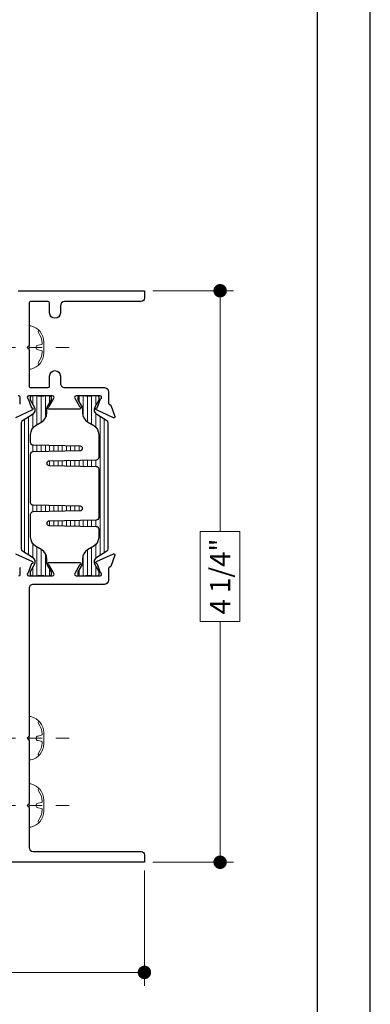
# Model space of a CAD drawing. Extents: x -11.6 to 81.3, y -3.4 to 53.3.
# Drawn here: x 59.2 to 61.8, y 33.3 to 40.6 of the extents above; entities that cross this region are included whole.
import ezdxf

# ---------------------------------------------------------------- set-up
doc = ezdxf.new("R2010")
doc.units = 0
doc.header["$LTSCALE"] = 0.01
doc.header["$MEASUREMENT"] = 0
doc.linetypes.add('CENTER', pattern=[2, 1.25, -0.25, 0.25, -0.25])
doc.layers.get('0').update_dxf_attribs({"linetype": 'CONTINUOUS', "lineweight": 20})
doc.layers.get('DEFPOINTS').update_dxf_attribs({"linetype": 'CONTINUOUS'})
for name, color, linetype, lineweight in [('CL', 1, 'CENTER', 13), ('DIM', 4, 'CONTINUOUS', 9), ('Ext', 7, 'CONTINUOUS', 30), ('Hardware', 4, 'CONTINUOUS', 9), ('TBAR', 5, 'CONTINUOUS', 15)]:
    doc.layers.add(name, color=color, linetype=linetype, lineweight=lineweight)
doc.layers.add('THERMAL', color=5, linetype='CONTINUOUS')
doc.layers.add('Title Block', color=7, linetype='CONTINUOUS')
doc.layers.add('VP', color=1, linetype='CONTINUOUS', plot=False)
doc.styles.get("Standard").update_dxf_attribs({"font": 'arial.ttf'})
doc.dimstyles.new('AWMC', dxfattribs={"dimscale": 0, "dimtxt": 0.15, "dimasz": 0.1, "dimexe": 0.1, "dimexo": 0.0625, "dimgap": -0.07, "dimtad": 0, "dimdec": 3, "dimzin": 0, "dimdsep": 46, "dimlunit": 5, "dimtxsty": 'Standard', "dimblk": 'DOT', "dimcen": 0.045, "dimclrd": 256, "dimclre": 256, "dimclrt": 7, "dimadec": 0, "dimazin": 0, "dimtfac": 0.625, "dimtdec": 3, "dimtofl": 0, "dimtmove": 0, "dimatfit": 3, "dimldrblk": 'CLOSEDBLANK', "dimfxl": 1, "dimfrac": 2, "dimtolj": 1, "dimtzin": 0, "dimlwd": 9, "dimlwe": 9, "dimarcsym": 0})
pattern_1 = [(90, (36.71151780299567, 1.580506508085897), (-0.03125, 1.913510623667739e-18), [])]

# ---------------------------------------------------------------- blocks, each defined once
blk = doc.blocks.new('_Dot')
at = {"color": 0, "linetype": 'ByBlock', "lineweight": -2}
blk.add_line((-0.5, 0), (-1, 0), dxfattribs=at)
at = {"color": 0, "linetype": 'ByBlock', "const_width": 0.5}
blk.add_lwpolyline([(-0.25, 0, 1), (0.25, 0, 1)], format="xyb", close=True, dxfattribs=at)
blk = doc.blocks.new('*D69')
at = {"layer": 'DEFPOINTS', "color": 0, "transparency": 16777216}
for p in [(60.16656286527463, 34.34468033662977), (56.85408444154947, 33.97908076559856), (56.85408444154947, 33.52577648259483)]:
    blk.add_point(p, dxfattribs=at)
at = {"layer": 'DIM', "lineweight": 9, "transparency": 16777216}
for p, q in [((60.16656286527463, 34.28218033662977), (60.16656286527463, 33.42577648259483)), ((56.85408444154947, 33.91658076559856), (56.85408444154947, 33.42577648259483)), ((58.8412377052538, 33.67338562311325), (58.17940960157031, 33.67338562311325)), ((58.17940960157031, 33.67338562311325), (58.17940960157031, 33.37816734207641)), ((58.8412377052538, 33.37816734207641), (58.8412377052538, 33.67338562311325)), ((56.95408444154948, 33.52577648259483), (58.17940960157031, 33.52577648259483)), ((60.06656286527463, 33.52577648259483), (58.8412377052538, 33.52577648259483)), ((58.17940960157031, 33.37816734207641), (58.8412377052538, 33.37816734207641))]:
    blk.add_line(p, q, dxfattribs=at)
at = {"layer": 'DIM', "lineweight": 9, "transparency": 16777216, "xscale": 0.1, "yscale": 0.1, "zscale": 0.1, "rotation": 180}
blk.add_blockref('_Dot', (56.85408444154947, 33.52577648259483), dxfattribs=at)
at = {"layer": 'DIM', "lineweight": 9, "transparency": 16777216, "xscale": 0.1, "yscale": 0.1, "zscale": 0.1}
blk.add_blockref('_Dot', (60.16656286527463, 33.52577648259483), dxfattribs=at)
at = {"layer": 'DIM', "color": 7, "transparency": 16777216, "insert": (58.51032365341206, 33.52577648259483), "char_height": 0.15, "attachment_point": 5}
blk.add_mtext('\\A1;3 1/4"', dxfattribs=at)
blk = doc.blocks.new('_ClosedBlank')
at = {"layer": 'DIM', "color": 0, "lineweight": -2}
for p, q in [((-1, 0.1666666666666667), (0, 0)), ((-1, 0.1666666666666667), (-1, -0.1666666666666667)), ((0, 0), (-1, -0.1666666666666667))]:
    blk.add_line(p, q, dxfattribs=at)
blk = doc.blocks.new('*D67')
at = {"layer": 'DEFPOINTS', "color": 0, "transparency": 16777216}
for p in [(60.16656286527467, 38.59468033662979), (60.16656286527472, 34.34468033662979), (60.72933339850914, 34.34468033662979)]:
    blk.add_point(p, dxfattribs=at)
at = {"layer": 'DIM', "lineweight": 9, "transparency": 16777216}
for p, q in [((60.22906286527467, 38.59468033662979), (60.82933339850914, 38.59468033662979)), ((60.72933339850914, 38.49468033662978), (60.72933339850914, 36.80366396555203)), ((60.87689137940955, 36.80366396555203), (60.58177541760873, 36.80366396555203)), ((60.58177541760873, 36.80366396555203), (60.58177541760873, 36.13569670770755)), ((60.87689137940955, 36.13569670770755), (60.87689137940955, 36.80366396555203)), ((60.58177541760873, 36.13569670770755), (60.87689137940955, 36.13569670770755)), ((60.72933339850914, 34.44468033662979), (60.72933339850914, 36.13569670770755)), ((60.22906286527472, 34.34468033662979), (60.82933339850914, 34.34468033662979))]:
    blk.add_line(p, q, dxfattribs=at)
at = {"layer": 'DIM', "lineweight": 9, "transparency": 16777216, "xscale": 0.1, "yscale": 0.1, "zscale": 0.1}
for p, rotation in [((60.72933339850914, 38.59468033662979), 90), ((60.72933339850914, 34.34468033662979), 270)]:
    blk.add_blockref('_Dot', p, dxfattribs=dict(at, rotation=rotation))
at = {"layer": 'DIM', "color": 7, "transparency": 16777216, "insert": (60.72933339850913, 36.46968033662976), "char_height": 0.15, "attachment_point": 5, "rotation": 90}
blk.add_mtext('\\A1;4 1/4"', dxfattribs=at)

msp = doc.modelspace()

# ---------------------------------------------------------------- hatches: boundary and pattern name
at = {"layer": 'TBAR', "lineweight": 5}
h = msp.add_hatch(dxfattribs=at)
h.set_pattern_fill('LINE', color=252, scale=0.25, angle=90, style=0)
h.set_pattern_definition(pattern_1)
edge = h.paths.add_edge_path()
edge.add_arc((59.26954664231747, 37.61164713943563), 0.01968499999999156, 121.9999999999734, 180)
edge.add_line((59.24986164231748, 37.61164713943563), (59.24986164231748, 36.67612928679133))
edge.add_arc((59.26954664231747, 36.67612928679134), 0.01968499999999551, 180.0000000000207, 238.0000000000375)
edge.add_line((59.25911518160105, 36.65943546001849), (59.33385156630874, 36.61273498374214))
edge.add_arc((59.31202903302886, 36.57781163022317), 0.04118086424253694, -30.000000000005514, 58.00000000000762, ccw=False)
edge.add_line((59.34769270761269, 36.5572211981019), (59.31784555828808, 36.50552441901058))
edge.add_arc((59.32466464231749, 36.50158741901058), 0.007874000000009502, 150.0000000000355, 179.9999999999483)
edge.add_line((59.31679064231748, 36.50158741901058), (59.31679064231748, 36.49002121311349))
edge.add_arc((59.33253864231747, 36.49002121311347), 0.01574799999999499, 179.9999999999483, 270)
edge.add_line((59.33253864231747, 36.47427321311348), (59.35249789418038, 36.47427321311347))
edge.add_arc((59.35249789418046, 36.48214721311331), 0.007873999999837622, 269.9999999994313, 280.2221793903686)
edge.add_arc((59.39651489231749, 36.23805321311307), 0.2401570000003883, 79.77782060944662, 100.22217939056208, ccw=False)
edge.add_arc((59.44053189045456, 36.4821472131132), 0.007873999999737986, 259.7778206089758, 269.9999999999483)
edge.add_line((59.44053189045455, 36.47427321311346), (59.46049114231747, 36.47427321311348))
edge.add_arc((59.46049114231747, 36.49002121311347), 0.01574799999998788, 270, 360)
edge.add_line((59.47623914231747, 36.49002121311347), (59.47623914231747, 36.50158741901058))
edge.add_arc((59.46836514231747, 36.5015874190106), 0.007874000000001047, 359.9999999998966, 389.9999999998749)
edge.add_line((59.47518422634688, 36.50552441901058), (59.44404155619988, 36.55946510598853))
edge.add_arc((59.47131789231748, 36.57521310598855), 0.03149600000000819, 180.0000000000388, 210.0000000000256, ccw=False)
edge.add_line((59.43982189231747, 36.57521310598852), (59.43982189231748, 36.6003620129508))
edge.add_arc((59.36108189231746, 36.6003620129508), 0.07874000000001047, 0, 57.99999999999972)
edge.add_line((59.4028077351832, 36.66713732004217), (59.35774179945175, 36.69529764209587))
edge.add_arc((59.39946764231749, 36.76207294918724), 0.07874000000001823, 180.0000000000052, 237.99999999999528, ccw=False)
edge.add_line((59.32072764231747, 36.76207294918724), (59.32072764231747, 36.93290840238831))
edge.add_arc((59.34041264231747, 36.93290840238831), 0.01968500000000262, 91.2183241856631, 180, ccw=False)
edge.add_line((59.33999409657901, 36.95258895229081), (59.69114047890825, 36.96005677319151))
edge.add_arc((59.69080564231748, 36.97580121311351), 0.01574800000000207, 271.2183241856527, 448.7816758142956)
edge.add_line((59.69114047890826, 36.99154565303552), (59.33999409657903, 36.99901347393622))
edge.add_arc((59.34041264231747, 37.01869402383871), 0.01968499999999511, 180.0000000000207, 268.78167581439845, ccw=False)
edge.add_line((59.32072764231747, 37.01869402383871), (59.32072764231747, 37.37931840238827))
edge.add_arc((59.34041264231747, 37.37931840238828), 0.01968499999999551, 91.21832418564281, 180.0000000000207, ccw=False)
edge.add_line((59.33999409657901, 37.39899895229077), (59.69114047890825, 37.40646677319146))
edge.add_arc((59.69080564231748, 37.42221121311347), 0.01574800000000917, 271.2183241856522, 448.7816758142956)
edge.add_line((59.69114047890826, 37.43795565303547), (59.33999409657901, 37.44542347393618))
edge.add_arc((59.34041264231747, 37.46510402383868), 0.01968500000000266, 180, 268.7816758143369, ccw=False)
edge.add_line((59.32072764231748, 37.46510402383868), (59.32072764231747, 37.52570347703973))
edge.add_arc((59.39946764231745, 37.52570347703974), 0.07873999999998205, 122.0000000000025, 180.0000000000052, ccw=False)
edge.add_line((59.35774179945174, 37.59247878413108), (59.4028077351832, 37.62063910618479))
edge.add_arc((59.36108189231748, 37.68741441327615), 0.07874000000000089, 301.9999999999943, 359.9999999999948)
edge.add_line((59.43982189231748, 37.68741441327614), (59.43982189231748, 37.71256332023842))
edge.add_arc((59.47131789231749, 37.71256332023843), 0.0314960000000184, 150.0000000000273, 180.0000000000129, ccw=False)
edge.add_line((59.44404155619988, 37.72831132023843), (59.47518422634688, 37.78225200721638))
edge.add_arc((59.46836514231747, 37.78618900721639), 0.007874000000006902, 329.9999999999649, 359.9999999999483)
edge.add_line((59.47623914231748, 37.78618900721638), (59.47623914231747, 37.79775521311348))
edge.add_arc((59.46049114231747, 37.79775521311348), 0.01574800000000209, 2.585160015413233e-11, 90.00000000002586)
edge.add_line((59.46049114231747, 37.81350321311348), (59.44053189045454, 37.81350321311348))
edge.add_arc((59.44053189045457, 37.80562921311329), 0.007874000000192893, 90.00000000020681, 100.2221793904278)
edge.add_arc((59.39651489231748, 38.04972321311377), 0.2401570000002809, 259.7778206094384, 280.2221793905632, ccw=False)
edge.add_arc((59.35249789418035, 37.80562921311309), 0.00787400000039839, 79.77782060942206, 89.99999999963808)
edge.add_line((59.3524978941804, 37.81350321311349), (59.33253864231747, 37.81350321311347))
edge.add_arc((59.33253864231747, 37.79775521311348), 0.01574799999998788, 90, 180)
edge.add_line((59.31679064231747, 37.79775521311348), (59.31679064231748, 37.78618900721637))
edge.add_arc((59.32466464231748, 37.78618900721636), 0.007874000000001047, 179.9999999999483, 209.9999999998749)
edge.add_line((59.31784555828807, 37.78225200721638), (59.34769270761269, 37.73055522812506))
edge.add_arc((59.31202903302884, 37.70996479600379), 0.04118086424254772, -57.99999999999608, 30.000000000000625, ccw=False)
edge.add_line((59.33385156630874, 37.67504144248482), (59.25911518160105, 37.62834096620846))
h = msp.add_hatch(dxfattribs=at)
h.set_pattern_fill('LINE', color=252, scale=0.25, angle=90, style=0)
h.set_pattern_definition(pattern_1)
edge = h.paths.add_edge_path()
edge.add_arc((59.87759276104518, 36.67612928679133), 0.01968499999999156, 301.9999999999735, 360)
edge.add_line((59.89727776104517, 36.67612928679133), (59.89727776104517, 37.61164713943563))
edge.add_arc((59.87759276104517, 37.61164713943562), 0.01968499999999551, 2.068128012331333e-11, 58.00000000003754)
edge.add_line((59.88802422176159, 37.62834096620846), (59.8132878370539, 37.67504144248482))
edge.add_arc((59.83511037033379, 37.70996479600378), 0.04118086424253694, 149.9999999999945, 238.00000000000762, ccw=False)
edge.add_line((59.79944669574995, 37.73055522812506), (59.82929384507457, 37.78225200721638))
edge.add_arc((59.82247476104516, 37.78618900721638), 0.007874000000009502, 330.0000000000355, 359.9999999999483)
edge.add_line((59.83034876104517, 37.78618900721637), (59.83034876104517, 37.79775521311347))
edge.add_arc((59.81460076104517, 37.79775521311348), 0.01574799999999499, 359.9999999999483, 450)
edge.add_line((59.81460076104517, 37.81350321311348), (59.79464150918226, 37.81350321311348))
edge.add_arc((59.79464150918222, 37.80562921311364), 0.007873999999844727, 89.99999999968978, 100.222179390623)
edge.add_arc((59.75062451104517, 38.04972321311388), 0.2401570000003845, 259.7778206094412, 280.2221793905571, ccw=False)
edge.add_arc((59.70660751290809, 37.80562921311375), 0.007873999999737986, 79.7778206089758, 89.99999999994829)
edge.add_line((59.70660751290809, 37.81350321311349), (59.68664826104517, 37.81350321311347))
edge.add_arc((59.68664826104517, 37.79775521311348), 0.01574799999998788, 90, 180)
edge.add_line((59.67090026104518, 37.79775521311348), (59.67090026104517, 37.78618900721637))
edge.add_arc((59.67877426104517, 37.78618900721636), 0.007874000000001047, 179.9999999998966, 209.9999999998749)
edge.add_line((59.67195517701576, 37.78225200721637), (59.70309784716276, 37.72831132023843))
edge.add_arc((59.67582151104516, 37.71256332023841), 0.03149600000000819, 3.8824055081931874e-11, 30.00000000002558, ccw=False)
edge.add_line((59.70731751104518, 37.71256332023843), (59.70731751104517, 37.68741441327615))
edge.add_arc((59.78605751104519, 37.68741441327614), 0.07874000000001757, 179.9999999999948, 237.9999999999953)
edge.add_line((59.74433166817945, 37.62063910618478), (59.78939760391089, 37.59247878413108))
edge.add_arc((59.74767176104515, 37.52570347703971), 0.07874000000001823, 5.172751116333529e-12, 57.99999999999528, ccw=False)
edge.add_line((59.82641176104517, 37.52570347703972), (59.82641176104517, 37.35486802383864))
edge.add_arc((59.80672676104517, 37.35486802383864), 0.01968500000000262, -88.78167581433661, 0, ccw=False)
edge.add_line((59.80714530678363, 37.33518747393614), (59.4559989244544, 37.32771965303544))
edge.add_arc((59.45633376104517, 37.31197521311343), 0.01574800000000207, 91.21832418565275, 268.7816758142956)
edge.add_line((59.45599892445438, 37.29623077319143), (59.80714530678362, 37.28876295229073))
edge.add_arc((59.80672676104518, 37.26908240238824), 0.01968499999999511, 2.0691004465334117e-11, 88.78167581439851, ccw=False)
edge.add_line((59.82641176104517, 37.26908240238824), (59.82641176104517, 36.90845802383868))
edge.add_arc((59.80672676104518, 36.90845802383868), 0.01968499999999551, -88.78167581435707, 0, ccw=False)
edge.add_line((59.80714530678363, 36.88877747393618), (59.4559989244544, 36.88130965303549))
edge.add_arc((59.45633376104517, 36.86556521311348), 0.01574800000000207, 91.21832418565275, 268.7816758142956)
edge.add_line((59.45599892445438, 36.84982077319148), (59.80714530678363, 36.84235295229077))
edge.add_arc((59.80672676104517, 36.82267240238826), 0.01968500000000266, 0, 88.7816758143369, ccw=False)
edge.add_line((59.82641176104516, 36.82267240238826), (59.82641176104517, 36.76207294918722))
edge.add_arc((59.74767176104519, 36.76207294918721), 0.07873999999998205, -57.9999999999975, 5.172751116333529e-12, ccw=False)
edge.add_line((59.78939760391091, 36.69529764209587), (59.74433166817945, 36.66713732004217))
edge.add_arc((59.78605751104516, 36.6003620129508), 0.07874000000000089, 121.9999999999943, 179.9999999999948)
edge.add_line((59.70731751104517, 36.60036201295081), (59.70731751104517, 36.57521310598853))
edge.add_arc((59.67582151104514, 36.57521310598852), 0.03149600000003261, -29.99999999995981, 2.580691216280684e-11, ccw=False)
edge.add_line((59.70309784716277, 36.55946510598852), (59.67195517701577, 36.50552441901058))
edge.add_arc((59.67877426104517, 36.50158741901057), 0.007874000000006902, 149.9999999999649, 179.9999999999483)
edge.add_line((59.67090026104516, 36.50158741901058), (59.67090026104517, 36.49002121311347))
edge.add_arc((59.68664826104517, 36.49002121311348), 0.01574800000000209, 180.0000000000258, 270.0000000000259)
edge.add_line((59.68664826104518, 36.47427321311348), (59.7066075129081, 36.47427321311347))
edge.add_arc((59.70660751290807, 36.48214721311366), 0.007874000000192893, 270.0000000002068, 280.2221793904278)
edge.add_arc((59.75062451104516, 36.23805321311318), 0.2401570000002809, 79.77782060943838, 100.22217939056321, ccw=False)
edge.add_arc((59.7946415091823, 36.48214721311386), 0.00787400000039839, 259.777820609422, 269.9999999996381)
edge.add_line((59.79464150918225, 36.47427321311346), (59.81460076104518, 36.47427321311348))
edge.add_arc((59.81460076104518, 36.49002121311347), 0.01574799999998788, 270, 360)
edge.add_line((59.83034876104517, 36.49002121311347), (59.83034876104517, 36.50158741901058))
edge.add_arc((59.82247476104516, 36.50158741901059), 0.007874000000001047, 359.9999999999483, 389.9999999998749)
edge.add_line((59.82929384507457, 36.50552441901058), (59.79944669574996, 36.55722119810189))
edge.add_arc((59.8351103703338, 36.57781163022317), 0.04118086424254772, 122.0000000000039, 210.0000000000005, ccw=False)
edge.add_line((59.8132878370539, 36.61273498374214), (59.8880242217616, 36.65943546001849))

# ---------------------------------------------------------------- linework, layer by layer
at = {"layer": 'CL'}
for p, q in [((59.60740537626424, 38.1726803366298), (59.10174611248045, 38.1726803366298)), ((59.60740537626424, 35.26668033662975), (59.10174611248045, 35.26668033662975)), ((59.60740537626424, 34.76668033662975), (59.10174611248045, 34.76668033662975))]:
    msp.add_line(p, q, dxfattribs=at)
at = {"layer": 'Ext'}
for points in [[(59.22856118868914, 38.59468033662978), (60.16656286527479, 38.59468033662977), (60.16656286527479, 38.53968033662978, -0.4142135623730951), (60.1415628652748, 38.51468033662977), (59.5725628652748, 38.51468033662977, 0.414213562373095), (59.5415628652748, 38.48368033662977), (59.5415628652748, 38.42968033662977, -0.9999999999999999), (59.4615628652748, 38.42968033662977), (59.46156286527481, 38.49968033662977, 0.4142135623730605), (59.4465628652748, 38.51468033662977), (59.32356286527479, 38.51468033662977, 0.4142135623731299), (59.30856286527479, 38.49968033662977), (59.30856286527465, 38.1876803366298), (59.30856286527465, 38.1876803366298), (59.30856286527465, 38.1876803366298), (59.30856286527465, 38.1876803366298), (59.29356286527464, 38.1726803366298), (59.30856286527479, 38.15700369921602), (59.30856286527478, 37.88550321311349, 0.4142135623731731), (59.31856286527479, 37.8755032131135), (59.45156286527479, 37.8755032131135, 0.414213562373095), (59.46156286527479, 37.88550321311349), (59.4615628652748, 37.96050321311349, -0.9999999999999999), (59.54156286527479, 37.96050321311349), (59.5415628652748, 37.90650321311349, 0.4142135623731033), (59.5725628652748, 37.8755032131135), (59.86849733203737, 37.8755032131135, -0.4142134191149095), (59.89949733203736, 37.84450322827603), (59.89949738318153, 37.75793833141267, 0.2914734195861001), (59.90404369047904, 37.7508020661212), (59.91172651403978, 37.74721951123346, -0.1989123673795858), (59.91579795971613, 37.74277631231828), (59.94626657123815, 37.65906461755632, -0.6681786379193506), (59.93553974015681, 37.64923527818599), (59.80964279051776, 37.70794191497338, -0.7332303362617398), (59.81160317367654, 37.72283255969458, 0.2679491924312489), (59.81763500514609, 37.72789387228351), (59.84044236221962, 37.79055669552337, 0.8430389971007302), (59.83650536221962, 37.81350321311349), (59.65934036221962, 37.81350321311349, 0.5773502691897594), (59.64911173617552, 37.79578671311349), (59.68481807889608, 37.73394151336903, 0.1826758136816435), (59.68912693063135, 37.73041536324126, -0.849635366393245), (59.68661669833721, 37.71507821311349), (59.45644353027819, 37.71507821311349, -0.8496353663924514), (59.45393329798406, 37.73041536324126, 0.1826758136817186), (59.45824214971932, 37.73394151336903), (59.49394849243988, 37.79578671311349, 0.5773502691896246), (59.48371986639578, 37.81350321311349), (59.30655486639579, 37.81350321311349, 0.843038997100738), (59.30261786639579, 37.79055669552337), (59.32542522346931, 37.72789387228351, 0.2679491924313054), (59.33145705493887, 37.72283255969459, -0.7332303362613081), (59.33341743809764, 37.70794191497338), (59.20752048845861, 37.64923527818599, -0.668178637919506)], [(59.23901653813635, 37.7508020661212, 0.2914734195861721), (59.24356284543386, 37.75793833141267), (59.24356286527472, 37.7985032057769, 0.4142137056312917), (59.22856286527472, 37.81350321311362)], [(59.20752048845861, 36.63877114804101), (59.33341743809764, 36.58006451125362, -0.733230336261909), (59.33145705493887, 36.56517386653243, 0.2679491924312447), (59.32542522346931, 36.5601125539435), (59.30261786639579, 36.49744973070364, 0.8430389971007489), (59.30655486639579, 36.47450321311351), (59.48371986639578, 36.47450321311351, 0.5773502691895549), (59.49394849243988, 36.49221971311351), (59.45824214971933, 36.55406491285799, 0.1826758136816762), (59.45393329798406, 36.55759106298575, -0.8496353663928693), (59.45644353027819, 36.57292821311352), (59.68661669833721, 36.57292821311351, -0.8496353663924346), (59.68912693063134, 36.55759106298576, 0.1826758136817018), (59.68481807889608, 36.55406491285799), (59.64911173617553, 36.49221971311351, 0.5773502691895553), (59.65934036221962, 36.47450321311351), (59.83650536221962, 36.47450321311351, 0.843038997100754), (59.84044236221962, 36.49744973070364), (59.81763500514609, 36.5601125539435, 0.2679491924312478), (59.81160317367654, 36.56517386653243, -0.7332303362619088), (59.80964279051776, 36.58006451125362), (59.93553974015681, 36.63877114804101, -0.6681786379194665), (59.94626657123815, 36.6289418086707), (59.91579795971613, 36.54523011390873, -0.1989123673795999), (59.91172651403978, 36.54078691499355), (59.90404369047904, 36.5372043601058, 0.2914734195861169), (59.89949738318154, 36.53006809481434), (59.89949734015479, 36.44209935410581, -0.414213419114918), (59.86849734015479, 36.41109936926835), (59.33956286527458, 36.41109936926835, 0.4142135623731046), (59.30856286527458, 36.38009936926834), (59.30856286527462, 35.28168033662975), (59.30856286527462, 35.28168033662975), (59.30856286527462, 35.28168033662975), (59.30856286527462, 35.28168033662975), (59.29356286527462, 35.26668033662975), (59.30856286527462, 35.25100369921613), (59.30856286527463, 34.78168033662975), (59.30856286527463, 34.78168033662975), (59.30856286527463, 34.78168033662975), (59.30856286527463, 34.78168033662975), (59.29356286527463, 34.76668033662975), (59.30856286527463, 34.75100369921612), (59.30856286527469, 34.45568033662978, 0.414213562373095), (59.33956286527469, 34.42468033662977), (60.1415628652747, 34.42468033662977, -0.4142135623731159), (60.16656286527469, 34.39968033662977), (60.16656286527469, 34.34468033662977), (58.29156286527469, 34.34468033662974)], [(59.23356284543386, 36.47468033662977, 0.414213562373095), (59.24356284543386, 36.48468033662977), (59.24356284543386, 36.53006809481435, 0.2914734195861159), (59.23901653813636, 36.5372043601058)]]:
    msp.add_lwpolyline(points, format="xyb", dxfattribs=at)
at = {"layer": 'Hardware'}
for p, q in [((59.30856286527462, 38.01192418047494), (59.30856286527462, 38.33343649278466)), ((59.32256286527461, 38.33343649278466), (59.30856286527462, 38.33343649278466)), ((59.30856286527462, 38.1726803366298), (59.30856286527462, 38.2546803366298)), ((59.30856286527462, 38.1726803366298), (59.30856286527462, 38.0906803366298)), ((59.37636833480541, 38.18945084044326), (59.3991872903284, 38.19468798669555)), ((59.37636833480541, 38.15590983281634), (59.3991872903284, 38.15067268656404)), ((59.41856286527462, 38.2146803366298), (59.41856286527462, 38.1306803366298)), ((59.32256286527461, 38.01192418047494), (59.30856286527462, 38.01192418047494)), ((59.30856286527462, 35.1059241804749), (59.30856286527462, 35.42743649278462)), ((59.32256286527461, 35.42743649278462), (59.30856286527462, 35.42743649278462)), ((59.30856286527462, 35.26668033662975), (59.30856286527462, 35.34868033662976)), ((59.41856286527462, 35.30868033662976), (59.41856286527462, 35.22468033662976)), ((59.30856286527462, 35.26668033662975), (59.30856286527462, 35.18468033662976)), ((59.37636833480541, 35.28345084044322), (59.3991872903284, 35.28868798669551)), ((59.37636833480541, 35.2499098328163), (59.3991872903284, 35.24467268656401)), ((59.32256286527461, 35.10592418047491), (59.30856286527462, 35.1059241804749)), ((59.30856286527462, 34.6059241804749), (59.30856286527462, 34.92743649278462)), ((59.32256286527461, 34.92743649278462), (59.30856286527462, 34.92743649278462)), ((59.30856286527462, 34.76668033662975), (59.30856286527462, 34.84868033662976)), ((59.37636833480541, 34.78345084044322), (59.3991872903284, 34.78868798669551)), ((59.41856286527462, 34.80868033662976), (59.41856286527462, 34.72468033662976)), ((59.30856286527462, 34.76668033662975), (59.30856286527462, 34.68468033662976)), ((59.37636833480541, 34.7499098328163), (59.3991872903284, 34.74467268656401)), ((59.32256286527461, 34.60592418047491), (59.30856286527462, 34.6059241804749))]:
    msp.add_line(p, q, dxfattribs=at)
for centre, radius, start, end in [((59.29515635632008, 38.21310136545586), 0.1234166099125715, 0.7330524837318528, 77.16965085965018), ((59.39351559519802, 38.29013247530357), 0.01723107874154989, 137.8572912178294, 204.4704385742399), ((59.25058795408985, 38.19028280526824), 0.157437813620449, 5.539535055963789, 36.07764600761193), ((59.37636833480541, 38.1722197617017), 0.01723107874154989, 89.99999996001193, 180), ((59.37636833480541, 38.17314091155789), 0.01723107874154989, 180, 270.0000000399876), ((59.39733720749909, 38.20451535630927), 0.01, 280.6616153108595, 5.539535055958075), ((59.39733720749909, 38.14084531695033), 0.01, 354.460464944042, 79.33838468914007), ((59.29515635632008, 38.13225930780375), 0.123416609912583, 282.8303491403498, 359.2669475162613), ((59.25058795408984, 38.15507786799135), 0.157437813620449, 323.922353992388, 354.4604649440358), ((59.39351559519802, 38.05522819795602), 0.01723107874154989, 155.5295614257601, 222.1427087821746), ((59.29515635632008, 35.30710136545582), 0.1234166099125715, 0.7330524837318528, 77.16965085965018), ((59.39351559519802, 35.38413247530354), 0.01723107874154989, 137.8572912178294, 204.4704385742399), ((59.25058795408985, 35.2842828052682), 0.157437813620449, 5.539535055963789, 36.07764600761193), ((59.39733720749909, 35.29851535630923), 0.01, 280.6616153108595, 5.539535055958075), ((59.29515635632008, 35.22625930780371), 0.123416609912583, 282.8303491403498, 359.2669475162613), ((59.37636833480541, 35.26621976170167), 0.01723107874154989, 89.99999996001193, 180), ((59.37636833480541, 35.26714091155785), 0.01723107874154989, 180, 270.0000000399876), ((59.25058795408984, 35.24907786799131), 0.157437813620449, 323.922353992388, 354.4604649440358), ((59.39733720749909, 35.23484531695029), 0.01, 354.460464944042, 79.33838468914007), ((59.39351559519802, 35.14922819795598), 0.01723107874154989, 155.5295614257601, 222.1427087821746), ((59.29515635632008, 34.80710136545582), 0.1234166099125715, 0.7330524837318528, 77.16965085965018), ((59.39351559519802, 34.88413247530354), 0.01723107874154989, 137.8572912178294, 204.4704385742399), ((59.25058795408985, 34.7842828052682), 0.157437813620449, 5.539535055963789, 36.07764600761193), ((59.37636833480541, 34.76621976170167), 0.01723107874154989, 89.99999996001193, 180), ((59.39733720749909, 34.79851535630923), 0.01, 280.6616153108595, 5.539535055958075), ((59.29515635632008, 34.72625930780371), 0.123416609912583, 282.8303491403498, 359.2669475162613), ((59.37636833480541, 34.76714091155785), 0.01723107874154989, 180, 270.0000000399876), ((59.25058795408984, 34.74907786799131), 0.157437813620449, 323.922353992388, 354.4604649440358), ((59.39733720749909, 34.73484531695029), 0.01, 354.460464944042, 79.33838468914007), ((59.39351559519802, 34.64922819795598), 0.01723107874154989, 155.5295614257601, 222.1427087821746)]:
    msp.add_arc(centre, radius, start, end, dxfattribs=at)
at = {"layer": 'THERMAL'}
for points in [[(59.25911518160105, 37.62834096620846, 0.2586175843559725), (59.24986164231748, 37.61164713943563), (59.24986164231748, 36.67612928679133, 0.2586175843559726), (59.25911518160105, 36.65943546001849), (59.33385156630874, 36.61273498374214, -0.4040262258351708), (59.34769270761269, 36.5572211981019), (59.31784555828808, 36.50552441901058, 0.1316524975870356), (59.31679064231748, 36.50158741901058), (59.31679064231748, 36.49002121311349, 0.4142135623732615), (59.33253864231747, 36.47427321311348), (59.35249789418038, 36.47427321311347, 0.04463227282444323), (59.35389525920063, 36.47439819724045, -0.08944271909981896), (59.43913452543432, 36.47439819724045, 0.0446322728245765), (59.44053189045455, 36.47427321311346), (59.46049114231747, 36.47427321311348, 0.4142135623731783), (59.47623914231747, 36.49002121311347), (59.47623914231747, 36.50158741901058, 0.1316524975872692), (59.47518422634688, 36.50552441901058), (59.44404155619988, 36.55946510598853, -0.1316524975873492), (59.43982189231747, 36.57521310598852), (59.43982189231748, 36.6003620129508, 0.2586175843558972), (59.4028077351832, 36.66713732004217), (59.35774179945175, 36.69529764209587, -0.2586175843558422), (59.32072764231747, 36.76207294918724), (59.32072764231747, 36.93290840238831, -0.4079991739465226), (59.33999409657901, 36.95258895229081), (59.69114047890825, 36.96005677319151, 0.9789591427565046), (59.69114047890826, 36.99154565303552), (59.33999409657903, 36.99901347393622, -0.4079991739467532), (59.32072764231747, 37.01869402383871), (59.32072764231747, 37.37931840238827, -0.4079991739467532), (59.33999409657901, 37.39899895229077), (59.69114047890825, 37.40646677319146, 0.9789591427565046), (59.69114047890826, 37.43795565303547), (59.33999409657901, 37.44542347393618, -0.407999173946524), (59.32072764231748, 37.46510402383868), (59.32072764231747, 37.52570347703973, -0.2586175843559109), (59.35774179945174, 37.59247878413108), (59.4028077351832, 37.62063910618479, 0.2586175843559078), (59.43982189231748, 37.68741441327614), (59.43982189231748, 37.71256332023842, -0.1316524975873492), (59.44404155619988, 37.72831132023843), (59.47518422634688, 37.78225200721638, 0.1316524975872692), (59.47623914231748, 37.78618900721638), (59.47623914231747, 37.79775521311348, 0.4142135623732615), (59.46049114231747, 37.81350321311348), (59.44053189045454, 37.81350321311348, 0.04463227282133403), (59.43913452543433, 37.8133782289865, -0.08944271909986003), (59.35389525920064, 37.8133782289865, 0.04463227282127196), (59.3524978941804, 37.81350321311349), (59.33253864231747, 37.81350321311347, 0.4142135623731783), (59.31679064231747, 37.79775521311348), (59.31679064231748, 37.78618900721637, 0.1316524975870356), (59.31784555828807, 37.78225200721638), (59.34769270761269, 37.73055522812506, -0.4040262258351368), (59.33385156630874, 37.67504144248482)], [(59.8880242217616, 36.65943546001849, 0.2586175843559725), (59.89727776104517, 36.67612928679133), (59.89727776104517, 37.61164713943563, 0.2586175843559726), (59.88802422176159, 37.62834096620846), (59.8132878370539, 37.67504144248482, -0.4040262258351708), (59.79944669574995, 37.73055522812506), (59.82929384507457, 37.78225200721638, 0.1316524975870356), (59.83034876104517, 37.78618900721637), (59.83034876104517, 37.79775521311347, 0.4142135623732615), (59.81460076104517, 37.81350321311348), (59.79464150918226, 37.81350321311348, 0.04463227282444323), (59.79324414416202, 37.8133782289865, -0.08944271909981896), (59.70800487792832, 37.8133782289865, 0.0446322728245765), (59.70660751290809, 37.81350321311349), (59.68664826104517, 37.81350321311347, 0.4142135623731783), (59.67090026104518, 37.79775521311348), (59.67090026104517, 37.78618900721637, 0.1316524975872692), (59.67195517701576, 37.78225200721637), (59.70309784716276, 37.72831132023843, -0.1316524975873492), (59.70731751104518, 37.71256332023843), (59.70731751104517, 37.68741441327615, 0.2586175843558972), (59.74433166817945, 37.62063910618478), (59.78939760391089, 37.59247878413108, -0.2586175843558422), (59.82641176104517, 37.52570347703972), (59.82641176104517, 37.35486802383864, -0.4079991739465226), (59.80714530678363, 37.33518747393614), (59.4559989244544, 37.32771965303544, 0.9789591427565046), (59.45599892445438, 37.29623077319143), (59.80714530678362, 37.28876295229073, -0.4079991739467532), (59.82641176104517, 37.26908240238824), (59.82641176104517, 36.90845802383868, -0.4079991739467532), (59.80714530678363, 36.88877747393618), (59.4559989244544, 36.88130965303549, 0.9789591427565046), (59.45599892445438, 36.84982077319148), (59.80714530678363, 36.84235295229077, -0.407999173946524), (59.82641176104516, 36.82267240238826), (59.82641176104517, 36.76207294918722, -0.2586175843559109), (59.78939760391091, 36.69529764209587), (59.74433166817945, 36.66713732004217, 0.2586175843559078), (59.70731751104517, 36.60036201295081), (59.70731751104517, 36.57521310598853, -0.1316524975873492), (59.70309784716277, 36.55946510598852), (59.67195517701577, 36.50552441901058, 0.1316524975872692), (59.67090026104516, 36.50158741901058), (59.67090026104517, 36.49002121311347, 0.4142135623732615), (59.68664826104518, 36.47427321311348), (59.7066075129081, 36.47427321311347, 0.04463227282133403), (59.70800487792831, 36.47439819724045, -0.08944271909986003), (59.793244144162, 36.47439819724045, 0.04463227282127196), (59.79464150918225, 36.47427321311346), (59.81460076104518, 36.47427321311348, 0.4142135623731783), (59.83034876104517, 36.49002121311347), (59.83034876104517, 36.50158741901058, 0.1316524975870356), (59.82929384507457, 36.50552441901058), (59.79944669574996, 36.55722119810189, -0.4040262258351368), (59.8132878370539, 36.61273498374214)]]:
    msp.add_lwpolyline(points, format="xyb", close=True, dxfattribs=at)
at = {"layer": 'Title Block'}
msp.add_lwpolyline([(44.63584299986226, 51.79670219632885), (44.63584299986226, 29.53511269485662), (61.8459504623352, 29.53511269485662), (61.8459504623352, 51.79670219632885)], close=True, dxfattribs=at)
at = {"layer": 'VP'}
msp.add_lwpolyline([(45.0280641321346, 29.89206106283564), (61.45372933006286, 29.89206106283564), (61.45372933006286, 51.26533638511893), (45.0280641321346, 51.26533638511893)], close=True, dxfattribs=at)

# ---------------------------------------------------------------- dimensions: what is measured, and where the dimension line sits
at = {"layer": 'DIM'}
dim = msp.add_linear_dim(base=(60.72933339850914, 34.34468033662979), p1=(60.16656286527464, 38.59468033662977), p2=(60.16656286527469, 34.34468033662977), angle=90, dimstyle='AWMC', override={"dimscale": 1, "dimpost": '"'}, dxfattribs=at)
dim.commit()
dim.dimension.update_dxf_attribs({"geometry": '*D67', "text_midpoint": (60.72933339850913, 36.46968033662976)})
dim = msp.add_linear_dim(base=(56.85408444154947, 33.52577648259483), p1=(60.16656286527463, 34.34468033662977), p2=(56.85408444154947, 33.97908076559856), dimstyle='AWMC', override={"dimscale": 1, "dimpost": '"'}, dxfattribs=at)
dim.commit()
dim.dimension.update_dxf_attribs({"geometry": '*D69', "text_midpoint": (58.51032365341206, 33.52577648259483)})

doc.saveas('drawing.dxf')
